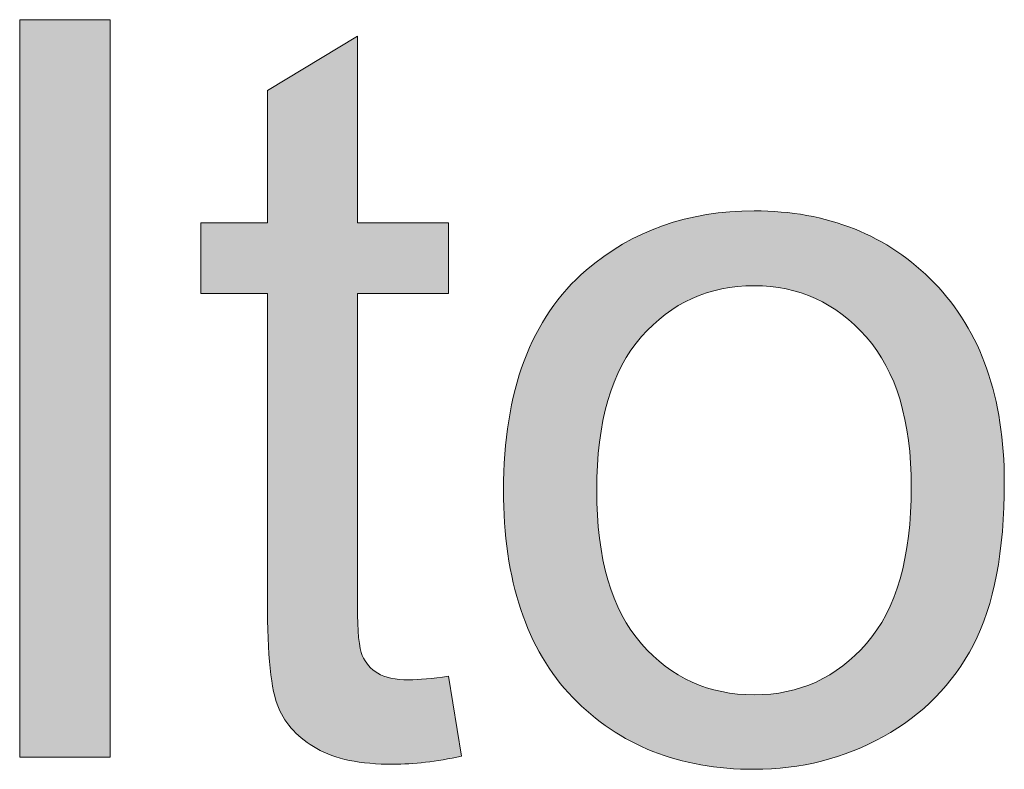
# Model space of a CAD drawing. Units: millimetres. Extents: x 190 to 481, y 85 to 289.
# Drawn here: x 418 to 420, y 93 to 95 of the extents above; entities that cross this region are included whole.
import ezdxf

# ---------------------------------------------------------------- set-up
doc = ezdxf.new("R2010")
doc.units = ezdxf.units.MM
doc.header["$MEASUREMENT"] = 0
doc.layers.add('DEFAULT', color=7, linetype='Continuous', lineweight=0)

msp = doc.modelspace()

# ---------------------------------------------------------------- hatches: boundary and pattern name
at = {"layer": 'DEFAULT', "true_color": 0x000000, "transparency": 33554687}
h = msp.add_hatch(color=18, dxfattribs=at)
h.dxf.hatch_style = 2
h.paths.add_polyline_path([(417.9388, 93.3463), (417.9388, 95.114), (418.1558, 95.114), (418.1558, 93.3463)])
h = msp.add_hatch(color=18, dxfattribs=at)
h.dxf.hatch_style = 2
edge = h.paths.add_edge_path()
edge.add_spline(control_points=[(418.9661, 93.5407), (418.9661, 93.5407), (418.9974, 93.3488), (418.9974, 93.3488), (418.9365, 93.336), (418.8817, 93.3295), (418.8334, 93.3295), (418.7546, 93.3295), (418.6936, 93.3419), (418.6502, 93.367), (418.6068, 93.3918), (418.5761, 93.4246), (418.5585, 93.4652), (418.541, 93.5059), (418.532, 93.5909), (418.532, 93.7212), (418.532, 93.7212), (418.532, 94.4581), (418.532, 94.4581), (418.532, 94.4581), (418.3728, 94.4581), (418.3728, 94.4581), (418.3728, 94.4581), (418.3728, 94.6269), (418.3728, 94.6269), (418.3728, 94.6269), (418.532, 94.6269), (418.532, 94.6269), (418.532, 94.6269), (418.532, 94.9442), (418.532, 94.9442), (418.532, 94.9442), (418.7477, 95.0744), (418.7477, 95.0744), (418.7477, 95.0744), (418.7477, 94.6269), (418.7477, 94.6269), (418.7477, 94.6269), (418.9661, 94.6269), (418.9661, 94.6269), (418.9661, 94.6269), (418.9661, 94.4581), (418.9661, 94.4581), (418.9661, 94.4581), (418.7477, 94.4581), (418.7477, 94.4581), (418.7477, 94.4581), (418.7477, 93.7095), (418.7477, 93.7095), (418.7477, 93.6474), (418.7518, 93.6075), (418.7594, 93.5899), (418.767, 93.5723), (418.7794, 93.5582), (418.7966, 93.5475), (418.8138, 93.5372), (418.8386, 93.532), (418.871, 93.532), (418.8951, 93.532), (418.9268, 93.5348), (418.9661, 93.5407)], knot_values=[0, 0, 0, 0, 1, 1, 1, 2, 2, 2, 3, 3, 3, 4, 4, 4, 5, 5, 5, 6, 6, 6, 7, 7, 7, 8, 8, 8, 9, 9, 9, 10, 10, 10, 11, 11, 11, 12, 12, 12, 13, 13, 13, 14, 14, 14, 15, 15, 15, 16, 16, 16, 17, 17, 17, 18, 18, 18, 19, 19, 19, 20, 20, 20, 20], degree=3, periodic=0)
h = msp.add_hatch(color=18, dxfattribs=at)
h.dxf.hatch_style = 2
edge = h.paths.add_edge_path()
edge.add_spline(control_points=[(419.3209, 93.9864), (419.3209, 93.8225), (419.3564, 93.6998), (419.4281, 93.6182), (419.4997, 93.5365), (419.5896, 93.4959), (419.6982, 93.4959), (419.806, 93.4959), (419.8956, 93.5369), (419.9672, 93.6189), (420.0385, 93.7008), (420.0744, 93.8259), (420.0744, 93.994), (420.0744, 94.1522), (420.0385, 94.272), (419.9665, 94.3537), (419.8945, 94.4353), (419.805, 94.4763), (419.6982, 94.4763), (419.5896, 94.4763), (419.4997, 94.4357), (419.4281, 94.3544), (419.3564, 94.2731), (419.3209, 94.1504), (419.3209, 93.9864), (419.3209, 93.9864), (419.3209, 93.9864), (419.3209, 93.9864), (419.3209, 93.9864), (419.3209, 93.9864), (419.3209, 93.9864)], knot_values=[0, 0, 0, 0, 1, 1, 1, 2, 2, 2, 3, 3, 3, 4, 4, 4, 5, 5, 5, 6, 6, 6, 7, 7, 7, 8, 8, 8, 9, 9, 9, 10, 10, 10, 10], degree=3, periodic=0)
edge = h.paths.add_edge_path()
edge.add_spline(control_points=[(419.0977, 93.9864), (419.0977, 94.2238), (419.1635, 94.3995), (419.2954, 94.5135), (419.4057, 94.6083), (419.5397, 94.6558), (419.6982, 94.6558), (419.8742, 94.6558), (420.0182, 94.5983), (420.1298, 94.4829), (420.2415, 94.3675), (420.2973, 94.208), (420.2973, 94.0047), (420.2973, 93.84), (420.2728, 93.7102), (420.2232, 93.6158), (420.1739, 93.5214), (420.1019, 93.448), (420.0075, 93.396), (419.9131, 93.3436), (419.8098, 93.3174), (419.6982, 93.3174), (419.519, 93.3174), (419.374, 93.3749), (419.2634, 93.4897), (419.1528, 93.6047), (419.0977, 93.7704), (419.0977, 93.9864), (419.0977, 93.9864), (419.0977, 93.9864), (419.0977, 93.9864)], knot_values=[0, 0, 0, 0, 1, 1, 1, 2, 2, 2, 3, 3, 3, 4, 4, 4, 5, 5, 5, 6, 6, 6, 7, 7, 7, 8, 8, 8, 9, 9, 9, 10, 10, 10, 10], degree=3, periodic=0)
edge.add_line((419.0977, 93.9864), (419.0977, 93.9864))

# ---------------------------------------------------------------- linework, layer by layer
at = {"layer": 'DEFAULT', "color": 18, "lineweight": 0, "true_color": 0x000000}
msp.add_lwpolyline([(417.9388, 93.3463), (417.9388, 95.114), (418.1558, 95.114), (418.1558, 93.3463)], close=True, dxfattribs=at)
msp.add_lwpolyline([(417.9388, 93.3463), (417.9388, 95.114), (418.1558, 95.114), (418.1558, 93.3463)], close=True, dxfattribs=at)
msp.add_lwpolyline([(417.9388, 93.3463), (417.9388, 95.114), (418.1558, 95.114), (418.1558, 93.3463)], close=True, dxfattribs=at)
msp.add_lwpolyline([(417.9388, 93.3463), (417.9388, 95.114), (418.1558, 95.114), (418.1558, 93.3463)], close=True, dxfattribs=at)
at = {"layer": 'DEFAULT'}
msp.add_lwpolyline([(417.9388, 93.3463), (417.9388, 95.114), (418.1558, 95.114), (418.1558, 93.3463)], close=True, dxfattribs=at)
at = {"layer": 'DEFAULT', "color": 18, "lineweight": 0, "true_color": 0x000000}
for points, knots in [([(418.9661, 93.5407), (418.9661, 93.5407), (418.9974, 93.3488), (418.9974, 93.3488), (418.9365, 93.336), (418.8817, 93.3295), (418.8334, 93.3295), (418.7546, 93.3295), (418.6936, 93.3419), (418.6502, 93.367), (418.6068, 93.3918), (418.5761, 93.4246), (418.5585, 93.4652), (418.541, 93.5059), (418.532, 93.5909), (418.532, 93.7212), (418.532, 93.7212), (418.532, 94.4581), (418.532, 94.4581), (418.532, 94.4581), (418.3728, 94.4581), (418.3728, 94.4581), (418.3728, 94.4581), (418.3728, 94.6269), (418.3728, 94.6269), (418.3728, 94.6269), (418.532, 94.6269), (418.532, 94.6269), (418.532, 94.6269), (418.532, 94.9442), (418.532, 94.9442), (418.532, 94.9442), (418.7477, 95.0744), (418.7477, 95.0744), (418.7477, 95.0744), (418.7477, 94.6269), (418.7477, 94.6269), (418.7477, 94.6269), (418.9661, 94.6269), (418.9661, 94.6269), (418.9661, 94.6269), (418.9661, 94.4581), (418.9661, 94.4581), (418.9661, 94.4581), (418.7477, 94.4581), (418.7477, 94.4581), (418.7477, 94.4581), (418.7477, 93.7095), (418.7477, 93.7095), (418.7477, 93.6474), (418.7518, 93.6075), (418.7594, 93.5899), (418.767, 93.5723), (418.7794, 93.5582), (418.7966, 93.5475), (418.8138, 93.5372), (418.8386, 93.532), (418.871, 93.532), (418.8951, 93.532), (418.9268, 93.5348), (418.9661, 93.5407)], [0, 0, 0, 0, 1, 1, 1, 2, 2, 2, 3, 3, 3, 4, 4, 4, 5, 5, 5, 6, 6, 6, 7, 7, 7, 8, 8, 8, 9, 9, 9, 10, 10, 10, 11, 11, 11, 12, 12, 12, 13, 13, 13, 14, 14, 14, 15, 15, 15, 16, 16, 16, 17, 17, 17, 18, 18, 18, 19, 19, 19, 20, 20, 20, 20]), ([(418.9661, 93.5407), (418.9661, 93.5407), (418.9974, 93.3488), (418.9974, 93.3488), (418.9365, 93.336), (418.8817, 93.3295), (418.8334, 93.3295), (418.7546, 93.3295), (418.6936, 93.3419), (418.6502, 93.367), (418.6068, 93.3918), (418.5761, 93.4246), (418.5585, 93.4652), (418.541, 93.5059), (418.532, 93.5909), (418.532, 93.7212), (418.532, 93.7212), (418.532, 94.4581), (418.532, 94.4581), (418.532, 94.4581), (418.3728, 94.4581), (418.3728, 94.4581), (418.3728, 94.4581), (418.3728, 94.6269), (418.3728, 94.6269), (418.3728, 94.6269), (418.532, 94.6269), (418.532, 94.6269), (418.532, 94.6269), (418.532, 94.9442), (418.532, 94.9442), (418.532, 94.9442), (418.7477, 95.0744), (418.7477, 95.0744), (418.7477, 95.0744), (418.7477, 94.6269), (418.7477, 94.6269), (418.7477, 94.6269), (418.9661, 94.6269), (418.9661, 94.6269), (418.9661, 94.6269), (418.9661, 94.4581), (418.9661, 94.4581), (418.9661, 94.4581), (418.7477, 94.4581), (418.7477, 94.4581), (418.7477, 94.4581), (418.7477, 93.7095), (418.7477, 93.7095), (418.7477, 93.6474), (418.7518, 93.6075), (418.7594, 93.5899), (418.767, 93.5723), (418.7794, 93.5582), (418.7966, 93.5475), (418.8138, 93.5372), (418.8386, 93.532), (418.871, 93.532), (418.8951, 93.532), (418.9268, 93.5348), (418.9661, 93.5407)], [0, 0, 0, 0, 1, 1, 1, 2, 2, 2, 3, 3, 3, 4, 4, 4, 5, 5, 5, 6, 6, 6, 7, 7, 7, 8, 8, 8, 9, 9, 9, 10, 10, 10, 11, 11, 11, 12, 12, 12, 13, 13, 13, 14, 14, 14, 15, 15, 15, 16, 16, 16, 17, 17, 17, 18, 18, 18, 19, 19, 19, 20, 20, 20, 20]), ([(418.9661, 93.5407), (418.9661, 93.5407), (418.9974, 93.3488), (418.9974, 93.3488), (418.9365, 93.336), (418.8817, 93.3295), (418.8334, 93.3295), (418.7546, 93.3295), (418.6936, 93.3419), (418.6502, 93.367), (418.6068, 93.3918), (418.5761, 93.4246), (418.5585, 93.4652), (418.541, 93.5059), (418.532, 93.5909), (418.532, 93.7212), (418.532, 93.7212), (418.532, 94.4581), (418.532, 94.4581), (418.532, 94.4581), (418.3728, 94.4581), (418.3728, 94.4581), (418.3728, 94.4581), (418.3728, 94.6269), (418.3728, 94.6269), (418.3728, 94.6269), (418.532, 94.6269), (418.532, 94.6269), (418.532, 94.6269), (418.532, 94.9442), (418.532, 94.9442), (418.532, 94.9442), (418.7477, 95.0744), (418.7477, 95.0744), (418.7477, 95.0744), (418.7477, 94.6269), (418.7477, 94.6269), (418.7477, 94.6269), (418.9661, 94.6269), (418.9661, 94.6269), (418.9661, 94.6269), (418.9661, 94.4581), (418.9661, 94.4581), (418.9661, 94.4581), (418.7477, 94.4581), (418.7477, 94.4581), (418.7477, 94.4581), (418.7477, 93.7095), (418.7477, 93.7095), (418.7477, 93.6474), (418.7518, 93.6075), (418.7594, 93.5899), (418.767, 93.5723), (418.7794, 93.5582), (418.7966, 93.5475), (418.8138, 93.5372), (418.8386, 93.532), (418.871, 93.532), (418.8951, 93.532), (418.9268, 93.5348), (418.9661, 93.5407)], [0, 0, 0, 0, 1, 1, 1, 2, 2, 2, 3, 3, 3, 4, 4, 4, 5, 5, 5, 6, 6, 6, 7, 7, 7, 8, 8, 8, 9, 9, 9, 10, 10, 10, 11, 11, 11, 12, 12, 12, 13, 13, 13, 14, 14, 14, 15, 15, 15, 16, 16, 16, 17, 17, 17, 18, 18, 18, 19, 19, 19, 20, 20, 20, 20]), ([(418.9661, 93.5407), (418.9661, 93.5407), (418.9974, 93.3488), (418.9974, 93.3488), (418.9365, 93.336), (418.8817, 93.3295), (418.8334, 93.3295), (418.7546, 93.3295), (418.6936, 93.3419), (418.6502, 93.367), (418.6068, 93.3918), (418.5761, 93.4246), (418.5585, 93.4652), (418.541, 93.5059), (418.532, 93.5909), (418.532, 93.7212), (418.532, 93.7212), (418.532, 94.4581), (418.532, 94.4581), (418.532, 94.4581), (418.3728, 94.4581), (418.3728, 94.4581), (418.3728, 94.4581), (418.3728, 94.6269), (418.3728, 94.6269), (418.3728, 94.6269), (418.532, 94.6269), (418.532, 94.6269), (418.532, 94.6269), (418.532, 94.9442), (418.532, 94.9442), (418.532, 94.9442), (418.7477, 95.0744), (418.7477, 95.0744), (418.7477, 95.0744), (418.7477, 94.6269), (418.7477, 94.6269), (418.7477, 94.6269), (418.9661, 94.6269), (418.9661, 94.6269), (418.9661, 94.6269), (418.9661, 94.4581), (418.9661, 94.4581), (418.9661, 94.4581), (418.7477, 94.4581), (418.7477, 94.4581), (418.7477, 94.4581), (418.7477, 93.7095), (418.7477, 93.7095), (418.7477, 93.6474), (418.7518, 93.6075), (418.7594, 93.5899), (418.767, 93.5723), (418.7794, 93.5582), (418.7966, 93.5475), (418.8138, 93.5372), (418.8386, 93.532), (418.871, 93.532), (418.8951, 93.532), (418.9268, 93.5348), (418.9661, 93.5407)], [0, 0, 0, 0, 1, 1, 1, 2, 2, 2, 3, 3, 3, 4, 4, 4, 5, 5, 5, 6, 6, 6, 7, 7, 7, 8, 8, 8, 9, 9, 9, 10, 10, 10, 11, 11, 11, 12, 12, 12, 13, 13, 13, 14, 14, 14, 15, 15, 15, 16, 16, 16, 17, 17, 17, 18, 18, 18, 19, 19, 19, 20, 20, 20, 20]), ([(419.0977, 93.9864), (419.0977, 94.2238), (419.1635, 94.3995), (419.2954, 94.5135), (419.4057, 94.6083), (419.5397, 94.6558), (419.6982, 94.6558), (419.8742, 94.6558), (420.0182, 94.5983), (420.1298, 94.4829), (420.2415, 94.3675), (420.2973, 94.208), (420.2973, 94.0047), (420.2973, 93.84), (420.2728, 93.7102), (420.2232, 93.6158), (420.1739, 93.5214), (420.1019, 93.448), (420.0075, 93.396), (419.9131, 93.3436), (419.8098, 93.3174), (419.6982, 93.3174), (419.519, 93.3174), (419.374, 93.3749), (419.2634, 93.4897), (419.1528, 93.6047), (419.0977, 93.7704), (419.0977, 93.9864)], [0, 0, 0, 0, 1, 1, 1, 2, 2, 2, 3, 3, 3, 4, 4, 4, 5, 5, 5, 6, 6, 6, 7, 7, 7, 8, 8, 8, 9, 9, 9, 9]), ([(419.0977, 93.9864), (419.0977, 94.2238), (419.1635, 94.3995), (419.2954, 94.5135), (419.4057, 94.6083), (419.5397, 94.6558), (419.6982, 94.6558), (419.8742, 94.6558), (420.0182, 94.5983), (420.1298, 94.4829), (420.2415, 94.3675), (420.2973, 94.208), (420.2973, 94.0047), (420.2973, 93.84), (420.2728, 93.7102), (420.2232, 93.6158), (420.1739, 93.5214), (420.1019, 93.448), (420.0075, 93.396), (419.9131, 93.3436), (419.8098, 93.3174), (419.6982, 93.3174), (419.519, 93.3174), (419.374, 93.3749), (419.2634, 93.4897), (419.1528, 93.6047), (419.0977, 93.7704), (419.0977, 93.9864)], [0, 0, 0, 0, 1, 1, 1, 2, 2, 2, 3, 3, 3, 4, 4, 4, 5, 5, 5, 6, 6, 6, 7, 7, 7, 8, 8, 8, 9, 9, 9, 9]), ([(419.0977, 93.9864), (419.0977, 94.2238), (419.1635, 94.3995), (419.2954, 94.5135), (419.4057, 94.6083), (419.5397, 94.6558), (419.6982, 94.6558), (419.8742, 94.6558), (420.0182, 94.5983), (420.1298, 94.4829), (420.2415, 94.3675), (420.2973, 94.208), (420.2973, 94.0047), (420.2973, 93.84), (420.2728, 93.7102), (420.2232, 93.6158), (420.1739, 93.5214), (420.1019, 93.448), (420.0075, 93.396), (419.9131, 93.3436), (419.8098, 93.3174), (419.6982, 93.3174), (419.519, 93.3174), (419.374, 93.3749), (419.2634, 93.4897), (419.1528, 93.6047), (419.0977, 93.7704), (419.0977, 93.9864)], [0, 0, 0, 0, 1, 1, 1, 2, 2, 2, 3, 3, 3, 4, 4, 4, 5, 5, 5, 6, 6, 6, 7, 7, 7, 8, 8, 8, 9, 9, 9, 9]), ([(419.0977, 93.9864), (419.0977, 94.2238), (419.1635, 94.3995), (419.2954, 94.5135), (419.4057, 94.6083), (419.5397, 94.6558), (419.6982, 94.6558), (419.8742, 94.6558), (420.0182, 94.5983), (420.1298, 94.4829), (420.2415, 94.3675), (420.2973, 94.208), (420.2973, 94.0047), (420.2973, 93.84), (420.2728, 93.7102), (420.2232, 93.6158), (420.1739, 93.5214), (420.1019, 93.448), (420.0075, 93.396), (419.9131, 93.3436), (419.8098, 93.3174), (419.6982, 93.3174), (419.519, 93.3174), (419.374, 93.3749), (419.2634, 93.4897), (419.1528, 93.6047), (419.0977, 93.7704), (419.0977, 93.9864), (419.0977, 93.9864), (419.0977, 93.9864), (419.0977, 93.9864)], [0, 0, 0, 0, 1, 1, 1, 2, 2, 2, 3, 3, 3, 4, 4, 4, 5, 5, 5, 6, 6, 6, 7, 7, 7, 8, 8, 8, 9, 9, 9, 10, 10, 10, 10]), ([(419.3209, 93.9864), (419.3209, 93.8225), (419.3564, 93.6998), (419.4281, 93.6182), (419.4997, 93.5365), (419.5896, 93.4959), (419.6982, 93.4959), (419.806, 93.4959), (419.8956, 93.5369), (419.9672, 93.6189), (420.0385, 93.7008), (420.0744, 93.8259), (420.0744, 93.994), (420.0744, 94.1522), (420.0385, 94.272), (419.9665, 94.3537), (419.8945, 94.4353), (419.805, 94.4763), (419.6982, 94.4763), (419.5896, 94.4763), (419.4997, 94.4357), (419.4281, 94.3544), (419.3564, 94.2731), (419.3209, 94.1504), (419.3209, 93.9864), (419.3209, 93.9864), (419.3209, 93.9864), (419.3209, 93.9864)], [0, 0, 0, 0, 1, 1, 1, 2, 2, 2, 3, 3, 3, 4, 4, 4, 5, 5, 5, 6, 6, 6, 7, 7, 7, 8, 8, 8, 9, 9, 9, 9])]:
    msp.add_open_spline(points, degree=3, knots=knots, dxfattribs=at)
at = {"layer": 'DEFAULT'}
for points, knots in [([(418.9661, 93.5407), (418.9661, 93.5407), (418.9974, 93.3488), (418.9974, 93.3488), (418.9365, 93.336), (418.8817, 93.3295), (418.8334, 93.3295), (418.7546, 93.3295), (418.6936, 93.3419), (418.6502, 93.367), (418.6068, 93.3918), (418.5761, 93.4246), (418.5585, 93.4652), (418.541, 93.5059), (418.532, 93.5909), (418.532, 93.7212), (418.532, 93.7212), (418.532, 94.4581), (418.532, 94.4581), (418.532, 94.4581), (418.3728, 94.4581), (418.3728, 94.4581), (418.3728, 94.4581), (418.3728, 94.6269), (418.3728, 94.6269), (418.3728, 94.6269), (418.532, 94.6269), (418.532, 94.6269), (418.532, 94.6269), (418.532, 94.9442), (418.532, 94.9442), (418.532, 94.9442), (418.7477, 95.0744), (418.7477, 95.0744), (418.7477, 95.0744), (418.7477, 94.6269), (418.7477, 94.6269), (418.7477, 94.6269), (418.9661, 94.6269), (418.9661, 94.6269), (418.9661, 94.6269), (418.9661, 94.4581), (418.9661, 94.4581), (418.9661, 94.4581), (418.7477, 94.4581), (418.7477, 94.4581), (418.7477, 94.4581), (418.7477, 93.7095), (418.7477, 93.7095), (418.7477, 93.6474), (418.7518, 93.6075), (418.7594, 93.5899), (418.767, 93.5723), (418.7794, 93.5582), (418.7966, 93.5475), (418.8138, 93.5372), (418.8386, 93.532), (418.871, 93.532), (418.8951, 93.532), (418.9268, 93.5348), (418.9661, 93.5407)], [0, 0, 0, 0, 1, 1, 1, 2, 2, 2, 3, 3, 3, 4, 4, 4, 5, 5, 5, 6, 6, 6, 7, 7, 7, 8, 8, 8, 9, 9, 9, 10, 10, 10, 11, 11, 11, 12, 12, 12, 13, 13, 13, 14, 14, 14, 15, 15, 15, 16, 16, 16, 17, 17, 17, 18, 18, 18, 19, 19, 19, 20, 20, 20, 20]), ([(419.0977, 93.9864), (419.0977, 94.2238), (419.1635, 94.3995), (419.2954, 94.5135), (419.4057, 94.6083), (419.5397, 94.6558), (419.6982, 94.6558), (419.8742, 94.6558), (420.0182, 94.5983), (420.1298, 94.4829), (420.2415, 94.3675), (420.2973, 94.208), (420.2973, 94.0047), (420.2973, 93.84), (420.2728, 93.7102), (420.2232, 93.6158), (420.1739, 93.5214), (420.1019, 93.448), (420.0075, 93.396), (419.9131, 93.3436), (419.8098, 93.3174), (419.6982, 93.3174), (419.519, 93.3174), (419.374, 93.3749), (419.2634, 93.4897), (419.1528, 93.6047), (419.0977, 93.7704), (419.0977, 93.9864), (419.0977, 93.9864), (419.0977, 93.9864), (419.0977, 93.9864)], [0, 0, 0, 0, 1, 1, 1, 2, 2, 2, 3, 3, 3, 4, 4, 4, 5, 5, 5, 6, 6, 6, 7, 7, 7, 8, 8, 8, 9, 9, 9, 10, 10, 10, 10]), ([(419.3209, 93.9864), (419.3209, 93.8225), (419.3564, 93.6998), (419.4281, 93.6182), (419.4997, 93.5365), (419.5896, 93.4959), (419.6982, 93.4959), (419.806, 93.4959), (419.8956, 93.5369), (419.9672, 93.6189), (420.0385, 93.7008), (420.0744, 93.8259), (420.0744, 93.994), (420.0744, 94.1522), (420.0385, 94.272), (419.9665, 94.3537), (419.8945, 94.4353), (419.805, 94.4763), (419.6982, 94.4763), (419.5896, 94.4763), (419.4997, 94.4357), (419.4281, 94.3544), (419.3564, 94.2731), (419.3209, 94.1504), (419.3209, 93.9864), (419.3209, 93.9864), (419.3209, 93.9864), (419.3209, 93.9864), (419.3209, 93.9864), (419.3209, 93.9864), (419.3209, 93.9864)], [0, 0, 0, 0, 1, 1, 1, 2, 2, 2, 3, 3, 3, 4, 4, 4, 5, 5, 5, 6, 6, 6, 7, 7, 7, 8, 8, 8, 9, 9, 9, 10, 10, 10, 10])]:
    msp.add_open_spline(points, degree=3, knots=knots, dxfattribs=at)

doc.saveas('drawing.dxf')
